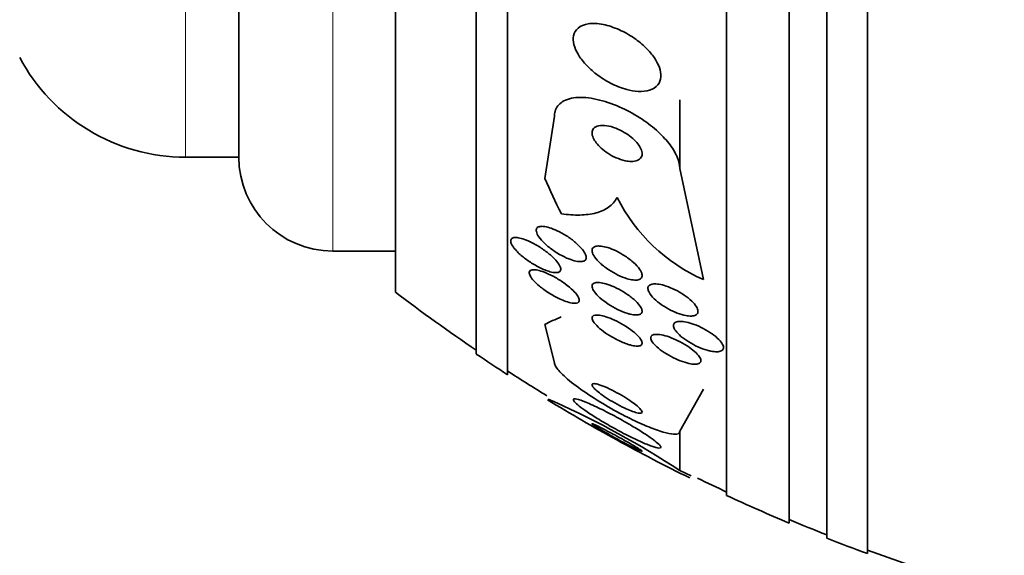
# Model space of a CAD drawing. Units: millimetres. Extents: x 0 to 1445, y 0 to 2756.
# Drawn here: x 160 to 175, y 2145 to 2153 of the extents above; entities that cross this region are included whole.
import ezdxf
from ezdxf import colors
from ezdxf.entities.mleader import LeaderData, LeaderLine
from ezdxf.math import Vec2, Vec3

# ---------------------------------------------------------------- set-up
doc = ezdxf.new("R2010")
doc.units = ezdxf.units.MM
doc.layers.add('DV7_Défaut', color=7, linetype='Continuous')
doc.layers.add('Défaut', color=7, linetype='Continuous')

# ---------------------------------------------------------------- blocks, each defined once
blk = doc.blocks.new('_DOT')
at = {"color": 0}
blk.add_line((0, 0), (-1, 0), dxfattribs=at)
at = {"color": 0, "const_width": 0.333}
blk.add_lwpolyline([(-0.1665, 0, 1), (0.1665, 0, 1)], format="xyb", close=True, dxfattribs=at)
blk = doc.blocks.new('SE6')
at = {"layer": 'DV7_Défaut', "color": 7, "linetype": 'Continuous', "lineweight": 35}
for p, q in [((173.116, 2144.709), (173.116, 2198.376)), ((172.466, 2144.954), (172.466, 2198.131)), ((171.866, 2145.196), (171.866, 2197.888)), ((170.866, 2145.637), (170.866, 2197.448)), ((167.366, 2147.566), (167.366, 2195.518)), ((166.866, 2147.897), (166.866, 2195.188)), ((165.574, 2148.887), (165.574, 2194.197)), ((163.074, 2151.042), (163.074, 2192.042)), ((170.116, 2150.861), (170.116, 2151.957)), ((168.116, 2151.696), (167.961, 2150.701)), ((162.224, 2151.042), (163.074, 2151.042)), ((170.497, 2149.085), (170.116, 2150.861)), ((164.574, 2149.542), (165.574, 2149.542)), ((168.116, 2147.755), (167.961, 2148.369)), ((170.497, 2147.334), (170.116, 2146.662)), ((168.116, 2147.131), (168.015, 2147.177)), ((170.116, 2146.038), (170.116, 2146.662)), ((170.297, 2145.952), (170.116, 2146.038)), ((170.497, 2145.859), (170.497, 2145.866))]:
    blk.add_line(p, q, dxfattribs=at)
at = {"layer": 'DV7_Défaut', "color": 7, "linetype": 'Continuous', "lineweight": 18}
for p, q in [((164.574, 2149.542), (164.574, 2193.542)), ((162.224, 2151.042), (162.224, 2192.042))]:
    blk.add_line(p, q, dxfattribs=at)
at = {"layer": 'DV7_Défaut', "color": 7, "linetype": 'Continuous', "lineweight": 35}
for centre, radius, start, end in [((162.224, 2154.042), 3, 207.9529, 270), ((164.574, 2151.042), 1.5, 180, 270), ((171.646, 2151.677), 2.835, 206.8219, 246.102), ((182.866, 2171.542), 28.5, 232.6468, 235.8471), ((182.866, 2171.542), 28.55, 235.9151, 237.1182), ((182.866, 2171.542), 28.5, 237.0532, 238.5445), ((182.866, 2171.542), 28.55, 238.637, 241.1967), ((162.06, 2133.688), 14.745, 56.882, 65.7488), ((182.866, 2171.542), 28.55, 241.1967, 243.8371), ((182.866, 2171.542), 28.5, 244.0615, 245.0989), ((182.866, 2171.542), 28.55, 245.1455, 247.3383), ((182.866, 2171.542), 28.5, 247.2963, 248.5978), ((182.866, 2171.542), 28.55, 248.6371, 250.0313), ((182.866, 2171.542), 28.5, 249.9948, 261.2052)]:
    blk.add_arc(centre, radius, start, end, dxfattribs=at)
for centre, ratio, start_param, end_param in [((182.866, 2153.397), 0.654501, 0.269604, 0.327863), ((182.866, 2147.785), 0.141844, -0.32732, -0.269604)]:
    blk.add_ellipse(centre, major_axis=(-15.463, 0), ratio=ratio, start_param=start_param, end_param=end_param, dxfattribs=at)
for points, knots in [([(169.45, 2152.093), (169.518, 2152.089), (169.582, 2152.095), (169.636, 2152.112), (169.69, 2152.129), (169.736, 2152.158), (169.767, 2152.197), (169.795, 2152.232), (169.812, 2152.276), (169.815, 2152.326), (169.818, 2152.371), (169.81, 2152.421), (169.792, 2152.472), (169.774, 2152.523), (169.747, 2152.576), (169.712, 2152.628), (169.675, 2152.682), (169.629, 2152.737), (169.577, 2152.787), (169.521, 2152.843), (169.456, 2152.896), (169.389, 2152.942), (169.314, 2152.994), (169.233, 2153.039), (169.153, 2153.075), (169.066, 2153.115), (168.977, 2153.144), (168.894, 2153.161), (168.808, 2153.177), (168.726, 2153.182), (168.656, 2153.171), (168.591, 2153.161), (168.533, 2153.138), (168.492, 2153.102), (168.456, 2153.072), (168.431, 2153.03), (168.421, 2152.982), (168.412, 2152.939), (168.414, 2152.89), (168.427, 2152.839), (168.44, 2152.789), (168.462, 2152.737), (168.493, 2152.685), (168.524, 2152.632), (168.565, 2152.577), (168.612, 2152.526), (168.663, 2152.47), (168.722, 2152.416), (168.785, 2152.367), (168.856, 2152.313), (168.933, 2152.264), (169.011, 2152.224), (169.096, 2152.18), (169.184, 2152.145), (169.269, 2152.123), (169.331, 2152.106), (169.393, 2152.096), (169.45, 2152.093)], [0, 0, 0, 0, 0.055035, 0.055035, 0.055035, 0.110456, 0.110456, 0.110456, 0.160311, 0.160311, 0.160311, 0.205372, 0.205372, 0.205372, 0.249647, 0.249647, 0.249647, 0.296588, 0.296588, 0.296588, 0.348678, 0.348678, 0.348678, 0.407127, 0.407127, 0.407127, 0.470925, 0.470925, 0.470925, 0.535964, 0.535964, 0.535964, 0.596279, 0.596279, 0.596279, 0.648398, 0.648398, 0.648398, 0.694117, 0.694117, 0.694117, 0.737847, 0.737847, 0.737847, 0.783555, 0.783555, 0.783555, 0.834113, 0.834113, 0.834113, 0.891112, 0.891112, 0.891112, 0.954001, 0.954001, 0.954001, 1, 1, 1, 1]), ([(208.974, 2140.542), (208.974, 2140.127), (208.962, 2139.53), (208.853, 2138.654), (208.511, 2137.585), (207.746, 2136.373), (206.595, 2135.19), (205.398, 2134.497), (204.294, 2134.117), (203.116, 2133.925), (201.577, 2133.858), (199.681, 2133.801), (197.563, 2133.786), (195.473, 2133.822), (193.406, 2133.91), (190.417, 2134.112), (186.528, 2134.532), (181.251, 2135.395), (175.601, 2136.713), (169.647, 2138.606), (164.82, 2140.53), (160.912, 2142.368), (157.747, 2143.744), (154.467, 2145.054), (151.211, 2146.248), (147.54, 2147.476), (143.484, 2148.685), (139.164, 2149.808), (135.019, 2150.698), (130.983, 2151.51), (126.963, 2151.922), (123.148, 2151.884), (119.743, 2151.561), (116.984, 2151.081), (114.708, 2150.534), (112.753, 2149.955), (110.791, 2149.258), (108.81, 2148.432), (106.683, 2147.4), (104.285, 2146.039), (101.542, 2144.184), (98.533, 2141.708), (95.699, 2138.806), (93.133, 2135.547), (91.163, 2132.432), (89.564, 2129.294), (88.233, 2126.105), (87.57, 2124.018), (87.164, 2122.713)], [0, 0, 0, 0, 0.007983, 0.013657, 0.018262, 0.031675, 0.043415, 0.05284, 0.060593, 0.067965, 0.077972, 0.093092, 0.10804, 0.122715, 0.137243, 0.151743, 0.185999, 0.219819, 0.264643, 0.308413, 0.351669, 0.374298, 0.399624, 0.424565, 0.44889, 0.472885, 0.506319, 0.538268, 0.567145, 0.595876, 0.625173, 0.652313, 0.676339, 0.697354, 0.711409, 0.72576, 0.740413, 0.755375, 0.771079, 0.790313, 0.813581, 0.840933, 0.87249, 0.899059, 0.928449, 0.950062, 0.973746, 1, 1, 1, 1]), ([(170.116, 2150.861), (170.116, 2150.913), (170.104, 2150.97), (170.081, 2151.03), (170.055, 2151.097), (170.014, 2151.167), (169.963, 2151.236), (169.91, 2151.307), (169.845, 2151.378), (169.774, 2151.444), (169.696, 2151.517), (169.607, 2151.585), (169.516, 2151.646), (169.413, 2151.715), (169.304, 2151.776), (169.196, 2151.826), (169.075, 2151.882), (168.953, 2151.926), (168.837, 2151.954), (168.715, 2151.985), (168.597, 2151.999), (168.494, 2151.995), (168.394, 2151.99), (168.306, 2151.968), (168.241, 2151.926), (168.183, 2151.89), (168.142, 2151.837), (168.125, 2151.771), (168.119, 2151.748), (168.116, 2151.722), (168.116, 2151.696)], [0, 0, 0, 0, 0.07902, 0.07902, 0.07902, 0.166922, 0.166922, 0.166922, 0.256859, 0.256859, 0.256859, 0.354858, 0.354858, 0.354858, 0.464908, 0.464908, 0.464908, 0.58773, 0.58773, 0.58773, 0.718479, 0.718479, 0.718479, 0.846144, 0.846144, 0.846144, 0.959336, 0.959336, 0.959336, 1, 1, 1, 1]), ([(169.34, 2150.973), (169.378, 2150.972), (169.412, 2150.977), (169.439, 2150.988), (169.467, 2150.999), (169.489, 2151.016), (169.502, 2151.039), (169.513, 2151.06), (169.518, 2151.085), (169.515, 2151.113), (169.512, 2151.138), (169.502, 2151.166), (169.487, 2151.194), (169.473, 2151.221), (169.453, 2151.249), (169.429, 2151.277), (169.404, 2151.305), (169.375, 2151.334), (169.343, 2151.36), (169.308, 2151.388), (169.27, 2151.415), (169.23, 2151.438), (169.186, 2151.465), (169.14, 2151.487), (169.094, 2151.504), (169.045, 2151.524), (168.995, 2151.537), (168.95, 2151.544), (168.903, 2151.551), (168.859, 2151.551), (168.822, 2151.543), (168.788, 2151.536), (168.76, 2151.522), (168.741, 2151.5), (168.725, 2151.482), (168.716, 2151.458), (168.716, 2151.43), (168.715, 2151.406), (168.722, 2151.379), (168.734, 2151.351), (168.746, 2151.324), (168.763, 2151.296), (168.784, 2151.268), (168.806, 2151.24), (168.833, 2151.211), (168.862, 2151.185), (168.895, 2151.156), (168.931, 2151.128), (168.968, 2151.104), (169.011, 2151.076), (169.055, 2151.052), (169.099, 2151.033), (169.148, 2151.011), (169.198, 2150.995), (169.244, 2150.985), (169.278, 2150.977), (169.31, 2150.973), (169.34, 2150.973)], [0, 0, 0, 0, 0.056503, 0.056503, 0.056503, 0.113423, 0.113423, 0.113423, 0.164199, 0.164199, 0.164199, 0.209405, 0.209405, 0.209405, 0.253248, 0.253248, 0.253248, 0.299439, 0.299439, 0.299439, 0.350674, 0.350674, 0.350674, 0.408421, 0.408421, 0.408421, 0.472, 0.472, 0.472, 0.537558, 0.537558, 0.537558, 0.598969, 0.598969, 0.598969, 0.652111, 0.652111, 0.652111, 0.698256, 0.698256, 0.698256, 0.741798, 0.741798, 0.741798, 0.786877, 0.786877, 0.786877, 0.836535, 0.836535, 0.836535, 0.892621, 0.892621, 0.892621, 0.955016, 0.955016, 0.955016, 1, 1, 1, 1]), ([(168.226, 2150.138), (168.331, 2150.122), (168.429, 2150.115), (168.614, 2150.119), (168.701, 2150.129), (168.857, 2150.171), (168.924, 2150.202), (169.038, 2150.284), (169.084, 2150.336), (169.116, 2150.397)], [0, 0, 0, 0, 0.25, 0.25, 0.5, 0.5, 0.75, 0.75, 1, 1, 1, 1]), ([(168.275, 2149.447), (168.217, 2149.475), (168.157, 2149.51), (168.101, 2149.549), (168.052, 2149.583), (168.003, 2149.621), (167.962, 2149.66), (167.923, 2149.696), (167.889, 2149.734), (167.865, 2149.769), (167.845, 2149.799), (167.831, 2149.828), (167.826, 2149.852), (167.821, 2149.872), (167.823, 2149.89), (167.831, 2149.904), (167.839, 2149.917), (167.852, 2149.926), (167.87, 2149.931), (167.888, 2149.936), (167.911, 2149.938), (167.937, 2149.936), (167.966, 2149.933), (167.999, 2149.926), (168.034, 2149.915), (168.074, 2149.903), (168.117, 2149.886), (168.16, 2149.866), (168.209, 2149.843), (168.259, 2149.815), (168.308, 2149.784), (168.359, 2149.751), (168.409, 2149.714), (168.453, 2149.676), (168.495, 2149.64), (168.533, 2149.602), (168.562, 2149.565), (168.584, 2149.538), (168.6, 2149.512), (168.611, 2149.488), (168.621, 2149.465), (168.625, 2149.443), (168.622, 2149.425), (168.62, 2149.409), (168.611, 2149.396), (168.597, 2149.387), (168.584, 2149.379), (168.565, 2149.374), (168.543, 2149.372), (168.519, 2149.371), (168.49, 2149.374), (168.459, 2149.38), (168.424, 2149.388), (168.385, 2149.4), (168.345, 2149.416), (168.322, 2149.425), (168.299, 2149.435), (168.275, 2149.447)], [0, 0, 0, 0, 0.07563, 0.07563, 0.07563, 0.142937, 0.142937, 0.142937, 0.205948, 0.205948, 0.205948, 0.259472, 0.259472, 0.259472, 0.304877, 0.304877, 0.304877, 0.347278, 0.347278, 0.347278, 0.391302, 0.391302, 0.391302, 0.440288, 0.440288, 0.440288, 0.49638, 0.49638, 0.49638, 0.559699, 0.559699, 0.559699, 0.62689, 0.62689, 0.62689, 0.69123, 0.69123, 0.69123, 0.73791, 0.73791, 0.73791, 0.784831, 0.784831, 0.784831, 0.827996, 0.827996, 0.827996, 0.870936, 0.870936, 0.870936, 0.917335, 0.917335, 0.917335, 0.96985, 0.96985, 0.96985, 1, 1, 1, 1]), ([(167.96, 2149.24), (167.906, 2149.262), (167.846, 2149.292), (167.789, 2149.326), (167.737, 2149.357), (167.685, 2149.392), (167.637, 2149.429), (167.59, 2149.465), (167.546, 2149.505), (167.51, 2149.543), (167.484, 2149.571), (167.462, 2149.598), (167.446, 2149.624), (167.43, 2149.649), (167.419, 2149.673), (167.417, 2149.693), (167.414, 2149.71), (167.418, 2149.725), (167.427, 2149.736), (167.435, 2149.746), (167.449, 2149.753), (167.467, 2149.756), (167.487, 2149.759), (167.511, 2149.758), (167.537, 2149.754), (167.568, 2149.749), (167.602, 2149.739), (167.639, 2149.726), (167.681, 2149.711), (167.726, 2149.69), (167.771, 2149.667), (167.822, 2149.641), (167.874, 2149.61), (167.923, 2149.576), (167.974, 2149.542), (168.024, 2149.503), (168.067, 2149.464), (168.1, 2149.435), (168.13, 2149.404), (168.154, 2149.375), (168.178, 2149.346), (168.197, 2149.317), (168.207, 2149.292), (168.215, 2149.271), (168.218, 2149.251), (168.214, 2149.237), (168.21, 2149.223), (168.201, 2149.212), (168.187, 2149.206), (168.172, 2149.199), (168.153, 2149.196), (168.13, 2149.197), (168.105, 2149.198), (168.075, 2149.203), (168.043, 2149.212), (168.017, 2149.219), (167.989, 2149.229), (167.96, 2149.24)], [0, 0, 0, 0, 0.075184, 0.075184, 0.075184, 0.142454, 0.142454, 0.142454, 0.209202, 0.209202, 0.209202, 0.257016, 0.257016, 0.257016, 0.305159, 0.305159, 0.305159, 0.348332, 0.348332, 0.348332, 0.390215, 0.390215, 0.390215, 0.435069, 0.435069, 0.435069, 0.486001, 0.486001, 0.486001, 0.544783, 0.544783, 0.544783, 0.610618, 0.610618, 0.610618, 0.678654, 0.678654, 0.678654, 0.730559, 0.730559, 0.730559, 0.782907, 0.782907, 0.782907, 0.828537, 0.828537, 0.828537, 0.870587, 0.870587, 0.870587, 0.913723, 0.913723, 0.913723, 0.961454, 0.961454, 0.961454, 1, 1, 1, 1]), ([(169.277, 2149.1), (169.23, 2149.114), (169.18, 2149.134), (169.13, 2149.158), (169.081, 2149.181), (169.031, 2149.21), (168.984, 2149.241), (168.935, 2149.273), (168.889, 2149.309), (168.849, 2149.345), (168.812, 2149.38), (168.779, 2149.416), (168.756, 2149.449), (168.736, 2149.479), (168.722, 2149.507), (168.718, 2149.531), (168.714, 2149.553), (168.716, 2149.571), (168.725, 2149.585), (168.733, 2149.599), (168.748, 2149.609), (168.766, 2149.615), (168.785, 2149.621), (168.81, 2149.624), (168.837, 2149.622), (168.867, 2149.621), (168.901, 2149.614), (168.937, 2149.605), (168.977, 2149.594), (169.02, 2149.578), (169.064, 2149.559), (169.112, 2149.538), (169.162, 2149.512), (169.209, 2149.483), (169.259, 2149.452), (169.307, 2149.418), (169.35, 2149.382), (169.391, 2149.348), (169.428, 2149.312), (169.456, 2149.277), (169.481, 2149.246), (169.499, 2149.215), (169.509, 2149.189), (169.517, 2149.165), (169.518, 2149.144), (169.512, 2149.127), (169.507, 2149.112), (169.495, 2149.099), (169.479, 2149.091), (169.463, 2149.083), (169.441, 2149.078), (169.416, 2149.078), (169.389, 2149.077), (169.357, 2149.081), (169.324, 2149.088), (169.308, 2149.091), (169.293, 2149.095), (169.277, 2149.1)], [0, 0, 0, 0, 0.06335, 0.06335, 0.06335, 0.126561, 0.126561, 0.126561, 0.191968, 0.191968, 0.191968, 0.253724, 0.253724, 0.253724, 0.307509, 0.307509, 0.307509, 0.354191, 0.354191, 0.354191, 0.397978, 0.397978, 0.397978, 0.443011, 0.443011, 0.443011, 0.492376, 0.492376, 0.492376, 0.547988, 0.547988, 0.547988, 0.609887, 0.609887, 0.609887, 0.675151, 0.675151, 0.675151, 0.738131, 0.738131, 0.738131, 0.793847, 0.793847, 0.793847, 0.841993, 0.841993, 0.841993, 0.886201, 0.886201, 0.886201, 0.930637, 0.930637, 0.930637, 0.978555, 0.978555, 0.978555, 1, 1, 1, 1]), ([(168.198, 2148.778), (168.141, 2148.804), (168.081, 2148.838), (168.023, 2148.874), (167.972, 2148.907), (167.922, 2148.943), (167.877, 2148.98), (167.843, 2149.009), (167.811, 2149.039), (167.785, 2149.067), (167.76, 2149.096), (167.739, 2149.124), (167.727, 2149.148), (167.716, 2149.169), (167.711, 2149.188), (167.714, 2149.203), (167.715, 2149.216), (167.723, 2149.227), (167.735, 2149.234), (167.748, 2149.24), (167.766, 2149.244), (167.787, 2149.243), (167.811, 2149.243), (167.84, 2149.238), (167.871, 2149.23), (167.906, 2149.221), (167.946, 2149.207), (167.987, 2149.19), (168.034, 2149.17), (168.083, 2149.145), (168.132, 2149.118), (168.184, 2149.088), (168.237, 2149.054), (168.285, 2149.019), (168.332, 2148.985), (168.377, 2148.948), (168.413, 2148.912), (168.44, 2148.886), (168.463, 2148.86), (168.48, 2148.836), (168.496, 2148.812), (168.508, 2148.789), (168.511, 2148.77), (168.515, 2148.753), (168.513, 2148.739), (168.505, 2148.729), (168.497, 2148.719), (168.483, 2148.712), (168.466, 2148.709), (168.447, 2148.706), (168.423, 2148.707), (168.397, 2148.711), (168.366, 2148.716), (168.332, 2148.725), (168.295, 2148.738), (168.264, 2148.749), (168.231, 2148.762), (168.198, 2148.778)], [0, 0, 0, 0, 0.075471, 0.075471, 0.075471, 0.142985, 0.142985, 0.142985, 0.195036, 0.195036, 0.195036, 0.247524, 0.247524, 0.247524, 0.293346, 0.293346, 0.293346, 0.335671, 0.335671, 0.335671, 0.379192, 0.379192, 0.379192, 0.427414, 0.427414, 0.427414, 0.482678, 0.482678, 0.482678, 0.545434, 0.545434, 0.545434, 0.61275, 0.61275, 0.61275, 0.678028, 0.678028, 0.678028, 0.725368, 0.725368, 0.725368, 0.772984, 0.772984, 0.772984, 0.816338, 0.816338, 0.816338, 0.858946, 0.858946, 0.858946, 0.904664, 0.904664, 0.904664, 0.956314, 0.956314, 0.956314, 1, 1, 1, 1]), ([(169.272, 2148.549), (169.225, 2148.564), (169.174, 2148.585), (169.124, 2148.609), (169.074, 2148.634), (169.023, 2148.663), (168.975, 2148.694), (168.927, 2148.726), (168.881, 2148.761), (168.842, 2148.795), (168.806, 2148.827), (168.775, 2148.86), (168.754, 2148.891), (168.735, 2148.917), (168.722, 2148.942), (168.718, 2148.963), (168.714, 2148.982), (168.716, 2148.998), (168.724, 2149.01), (168.733, 2149.022), (168.746, 2149.03), (168.765, 2149.035), (168.784, 2149.04), (168.808, 2149.041), (168.836, 2149.038), (168.866, 2149.035), (168.901, 2149.028), (168.938, 2149.017), (168.979, 2149.005), (169.024, 2148.988), (169.069, 2148.968), (169.118, 2148.946), (169.169, 2148.919), (169.217, 2148.889), (169.267, 2148.859), (169.315, 2148.826), (169.357, 2148.791), (169.397, 2148.759), (169.433, 2148.725), (169.46, 2148.693), (169.483, 2148.665), (169.5, 2148.638), (169.509, 2148.614), (169.517, 2148.593), (169.518, 2148.575), (169.512, 2148.561), (169.507, 2148.547), (169.496, 2148.536), (169.48, 2148.53), (169.464, 2148.523), (169.443, 2148.52), (169.417, 2148.52), (169.39, 2148.521), (169.358, 2148.526), (169.323, 2148.534), (169.307, 2148.538), (169.29, 2148.543), (169.272, 2148.549)], [0, 0, 0, 0, 0.064302, 0.064302, 0.064302, 0.128548, 0.128548, 0.128548, 0.193395, 0.193395, 0.193395, 0.252949, 0.252949, 0.252949, 0.304321, 0.304321, 0.304321, 0.349743, 0.349743, 0.349743, 0.393608, 0.393608, 0.393608, 0.43973, 0.43973, 0.43973, 0.490853, 0.490853, 0.490853, 0.548424, 0.548424, 0.548424, 0.611695, 0.611695, 0.611695, 0.676814, 0.676814, 0.676814, 0.73791, 0.73791, 0.73791, 0.791172, 0.791172, 0.791172, 0.837764, 0.837764, 0.837764, 0.881734, 0.881734, 0.881734, 0.92699, 0.92699, 0.92699, 0.97647, 0.97647, 0.97647, 1, 1, 1, 1]), ([(170.214, 2148.512), (170.172, 2148.52), (170.125, 2148.533), (170.078, 2148.551), (170.03, 2148.569), (169.981, 2148.592), (169.934, 2148.617), (169.885, 2148.644), (169.837, 2148.675), (169.794, 2148.707), (169.752, 2148.738), (169.713, 2148.772), (169.683, 2148.805), (169.655, 2148.835), (169.634, 2148.866), (169.621, 2148.893), (169.61, 2148.916), (169.606, 2148.939), (169.609, 2148.957), (169.612, 2148.974), (169.622, 2148.987), (169.636, 2148.997), (169.651, 2149.007), (169.671, 2149.013), (169.695, 2149.016), (169.721, 2149.018), (169.751, 2149.017), (169.784, 2149.012), (169.821, 2149.006), (169.861, 2148.996), (169.902, 2148.982), (169.947, 2148.966), (169.995, 2148.946), (170.041, 2148.923), (170.091, 2148.899), (170.14, 2148.87), (170.186, 2148.839), (170.231, 2148.809), (170.273, 2148.775), (170.307, 2148.742), (170.339, 2148.711), (170.366, 2148.68), (170.383, 2148.651), (170.399, 2148.625), (170.407, 2148.6), (170.408, 2148.58), (170.409, 2148.561), (170.403, 2148.545), (170.391, 2148.533), (170.38, 2148.521), (170.362, 2148.513), (170.34, 2148.508), (170.318, 2148.503), (170.29, 2148.502), (170.259, 2148.505), (170.245, 2148.507), (170.23, 2148.509), (170.214, 2148.512)], [0, 0, 0, 0, 0.060661, 0.060661, 0.060661, 0.121144, 0.121144, 0.121144, 0.18458, 0.18458, 0.18458, 0.246719, 0.246719, 0.246719, 0.303089, 0.303089, 0.303089, 0.352728, 0.352728, 0.352728, 0.398372, 0.398372, 0.398372, 0.44378, 0.44378, 0.44378, 0.492067, 0.492067, 0.492067, 0.54534, 0.54534, 0.54534, 0.604256, 0.604256, 0.604256, 0.667199, 0.667199, 0.667199, 0.73004, 0.73004, 0.73004, 0.78803, 0.78803, 0.78803, 0.839249, 0.839249, 0.839249, 0.885669, 0.885669, 0.885669, 0.93088, 0.93088, 0.93088, 0.978117, 0.978117, 0.978117, 1, 1, 1, 1]), ([(169.293, 2148.05), (169.239, 2148.068), (169.178, 2148.093), (169.119, 2148.122), (169.068, 2148.148), (169.017, 2148.177), (168.968, 2148.208), (168.921, 2148.239), (168.875, 2148.272), (168.837, 2148.305), (168.803, 2148.335), (168.773, 2148.365), (168.752, 2148.393), (168.734, 2148.416), (168.722, 2148.438), (168.718, 2148.456), (168.714, 2148.473), (168.716, 2148.487), (168.724, 2148.497), (168.731, 2148.507), (168.745, 2148.514), (168.763, 2148.517), (168.782, 2148.521), (168.806, 2148.52), (168.834, 2148.517), (168.865, 2148.512), (168.9, 2148.504), (168.938, 2148.492), (168.98, 2148.478), (169.026, 2148.46), (169.073, 2148.439), (169.123, 2148.416), (169.174, 2148.388), (169.224, 2148.358), (169.273, 2148.329), (169.322, 2148.296), (169.364, 2148.263), (169.402, 2148.232), (169.436, 2148.201), (169.462, 2148.172), (169.484, 2148.147), (169.501, 2148.122), (169.509, 2148.102), (169.516, 2148.083), (169.518, 2148.067), (169.513, 2148.055), (169.508, 2148.043), (169.497, 2148.034), (169.482, 2148.029), (169.466, 2148.024), (169.445, 2148.022), (169.419, 2148.024), (169.392, 2148.025), (169.359, 2148.032), (169.324, 2148.041), (169.314, 2148.044), (169.303, 2148.047), (169.293, 2148.05)], [0, 0, 0, 0, 0.076696, 0.076696, 0.076696, 0.141378, 0.141378, 0.141378, 0.20536, 0.20536, 0.20536, 0.262644, 0.262644, 0.262644, 0.311837, 0.311837, 0.311837, 0.356253, 0.356253, 0.356253, 0.400323, 0.400323, 0.400323, 0.447577, 0.447577, 0.447577, 0.500456, 0.500456, 0.500456, 0.559909, 0.559909, 0.559909, 0.624341, 0.624341, 0.624341, 0.689013, 0.689013, 0.689013, 0.748078, 0.748078, 0.748078, 0.799047, 0.799047, 0.799047, 0.844334, 0.844334, 0.844334, 0.88821, 0.88821, 0.88821, 0.934344, 0.934344, 0.934344, 0.985403, 0.985403, 0.985403, 1, 1, 1, 1]), ([(170.554, 2147.958), (170.507, 2147.971), (170.457, 2147.99), (170.408, 2148.012), (170.358, 2148.034), (170.309, 2148.06), (170.262, 2148.089), (170.216, 2148.117), (170.173, 2148.148), (170.136, 2148.179), (170.102, 2148.209), (170.072, 2148.239), (170.052, 2148.267), (170.033, 2148.292), (170.021, 2148.316), (170.017, 2148.336), (170.014, 2148.355), (170.016, 2148.371), (170.026, 2148.384), (170.034, 2148.396), (170.049, 2148.405), (170.069, 2148.411), (170.089, 2148.416), (170.115, 2148.418), (170.144, 2148.416), (170.176, 2148.415), (170.212, 2148.408), (170.25, 2148.399), (170.292, 2148.388), (170.338, 2148.373), (170.383, 2148.355), (170.432, 2148.335), (170.481, 2148.311), (170.529, 2148.284), (170.576, 2148.257), (170.623, 2148.227), (170.663, 2148.196), (170.701, 2148.167), (170.735, 2148.136), (170.761, 2148.107), (170.784, 2148.08), (170.801, 2148.055), (170.809, 2148.032), (170.817, 2148.011), (170.818, 2147.993), (170.812, 2147.978), (170.807, 2147.964), (170.795, 2147.952), (170.778, 2147.945), (170.761, 2147.937), (170.738, 2147.933), (170.711, 2147.933), (170.683, 2147.932), (170.649, 2147.936), (170.614, 2147.943), (170.594, 2147.947), (170.574, 2147.952), (170.554, 2147.958)], [0, 0, 0, 0, 0.062303, 0.062303, 0.062303, 0.12459, 0.12459, 0.12459, 0.186821, 0.186821, 0.186821, 0.244636, 0.244636, 0.244636, 0.296122, 0.296122, 0.296122, 0.343022, 0.343022, 0.343022, 0.388753, 0.388753, 0.388753, 0.436462, 0.436462, 0.436462, 0.488413, 0.488413, 0.488413, 0.545622, 0.545622, 0.545622, 0.607167, 0.607167, 0.607167, 0.669766, 0.669766, 0.669766, 0.72895, 0.72895, 0.72895, 0.782028, 0.782028, 0.782028, 0.829911, 0.829911, 0.829911, 0.875706, 0.875706, 0.875706, 0.92262, 0.92262, 0.92262, 0.973128, 0.973128, 0.973128, 1, 1, 1, 1]), ([(170.263, 2147.746), (170.221, 2147.755), (170.173, 2147.77), (170.125, 2147.789), (170.077, 2147.807), (170.026, 2147.83), (169.978, 2147.856), (169.929, 2147.882), (169.88, 2147.912), (169.836, 2147.943), (169.795, 2147.972), (169.757, 2148.003), (169.728, 2148.033), (169.701, 2148.059), (169.68, 2148.085), (169.668, 2148.109), (169.657, 2148.129), (169.652, 2148.148), (169.654, 2148.163), (169.656, 2148.177), (169.665, 2148.189), (169.678, 2148.197), (169.692, 2148.205), (169.711, 2148.209), (169.735, 2148.21), (169.76, 2148.212), (169.791, 2148.209), (169.824, 2148.202), (169.861, 2148.195), (169.902, 2148.184), (169.945, 2148.169), (169.991, 2148.153), (170.04, 2148.132), (170.088, 2148.109), (170.138, 2148.084), (170.188, 2148.056), (170.234, 2148.026), (170.278, 2147.998), (170.32, 2147.966), (170.354, 2147.936), (170.385, 2147.909), (170.411, 2147.881), (170.428, 2147.856), (170.443, 2147.833), (170.452, 2147.813), (170.454, 2147.795), (170.455, 2147.779), (170.45, 2147.766), (170.44, 2147.756), (170.429, 2147.746), (170.413, 2147.739), (170.392, 2147.736), (170.37, 2147.733), (170.342, 2147.733), (170.311, 2147.737), (170.296, 2147.739), (170.28, 2147.742), (170.263, 2147.746)], [0, 0, 0, 0, 0.062076, 0.062076, 0.062076, 0.12405, 0.12405, 0.12405, 0.187516, 0.187516, 0.187516, 0.247727, 0.247727, 0.247727, 0.301318, 0.301318, 0.301318, 0.348996, 0.348996, 0.348996, 0.394188, 0.394188, 0.394188, 0.440466, 0.440466, 0.440466, 0.490559, 0.490559, 0.490559, 0.546072, 0.546072, 0.546072, 0.606863, 0.606863, 0.606863, 0.670284, 0.670284, 0.670284, 0.731636, 0.731636, 0.731636, 0.786945, 0.786945, 0.786945, 0.835936, 0.835936, 0.835936, 0.881516, 0.881516, 0.881516, 0.927244, 0.927244, 0.927244, 0.976017, 0.976017, 0.976017, 1, 1, 1, 1]), ([(170.116, 2146.662), (170.116, 2146.645), (170.107, 2146.632), (170.091, 2146.624), (170.069, 2146.614), (170.032, 2146.613), (169.983, 2146.619), (169.934, 2146.626), (169.873, 2146.642), (169.804, 2146.664), (169.729, 2146.688), (169.644, 2146.72), (169.555, 2146.758), (169.456, 2146.801), (169.349, 2146.851), (169.243, 2146.906), (169.124, 2146.967), (169.003, 2147.035), (168.887, 2147.104), (168.764, 2147.178), (168.643, 2147.257), (168.538, 2147.332), (168.433, 2147.407), (168.339, 2147.482), (168.268, 2147.548), (168.204, 2147.607), (168.156, 2147.661), (168.133, 2147.703), (168.122, 2147.723), (168.116, 2147.741), (168.116, 2147.755)], [0, 0, 0, 0, 0.0667, 0.0667, 0.0667, 0.154829, 0.154829, 0.154829, 0.244087, 0.244087, 0.244087, 0.340689, 0.340689, 0.340689, 0.448943, 0.448943, 0.448943, 0.570146, 0.570146, 0.570146, 0.700341, 0.700341, 0.700341, 0.829202, 0.829202, 0.829202, 0.944781, 0.944781, 0.944781, 1, 1, 1, 1]), ([(169.338, 2146.988), (169.373, 2146.975), (169.404, 2146.964), (169.431, 2146.958), (169.458, 2146.951), (169.48, 2146.948), (169.494, 2146.95), (169.507, 2146.952), (169.515, 2146.957), (169.516, 2146.966), (169.516, 2146.975), (169.511, 2146.987), (169.501, 2147.001), (169.49, 2147.015), (169.474, 2147.032), (169.454, 2147.051), (169.431, 2147.071), (169.403, 2147.093), (169.373, 2147.116), (169.338, 2147.141), (169.299, 2147.168), (169.257, 2147.194), (169.212, 2147.223), (169.163, 2147.252), (169.114, 2147.278), (169.063, 2147.306), (169.01, 2147.333), (168.962, 2147.355), (168.915, 2147.376), (168.87, 2147.394), (168.832, 2147.406), (168.799, 2147.416), (168.77, 2147.423), (168.75, 2147.423), (168.733, 2147.424), (168.722, 2147.42), (168.718, 2147.413), (168.714, 2147.406), (168.716, 2147.396), (168.723, 2147.383), (168.731, 2147.37), (168.744, 2147.354), (168.762, 2147.337), (168.781, 2147.318), (168.806, 2147.297), (168.834, 2147.275), (168.865, 2147.25), (168.902, 2147.225), (168.94, 2147.199), (168.983, 2147.171), (169.03, 2147.142), (169.078, 2147.115), (169.128, 2147.086), (169.181, 2147.059), (169.231, 2147.035), (169.268, 2147.017), (169.305, 2147.001), (169.338, 2146.988)], [0, 0, 0, 0, 0.049898, 0.049898, 0.049898, 0.100099, 0.100099, 0.100099, 0.146319, 0.146319, 0.146319, 0.190133, 0.190133, 0.190133, 0.235373, 0.235373, 0.235373, 0.285015, 0.285015, 0.285015, 0.340927, 0.340927, 0.340927, 0.403148, 0.403148, 0.403148, 0.468742, 0.468742, 0.468742, 0.531913, 0.531913, 0.531913, 0.587461, 0.587461, 0.587461, 0.635163, 0.635163, 0.635163, 0.678977, 0.678977, 0.678977, 0.723291, 0.723291, 0.723291, 0.771451, 0.771451, 0.771451, 0.825678, 0.825678, 0.825678, 0.886516, 0.886516, 0.886516, 0.951686, 0.951686, 0.951686, 1, 1, 1, 1]), ([(169.498, 2146.494), (169.561, 2146.466), (169.62, 2146.442), (169.669, 2146.424), (169.717, 2146.407), (169.757, 2146.396), (169.782, 2146.394), (169.805, 2146.392), (169.817, 2146.396), (169.816, 2146.408), (169.815, 2146.418), (169.803, 2146.435), (169.782, 2146.455), (169.76, 2146.476), (169.729, 2146.502), (169.691, 2146.53), (169.65, 2146.56), (169.601, 2146.594), (169.547, 2146.629), (169.487, 2146.668), (169.419, 2146.71), (169.349, 2146.751), (169.271, 2146.798), (169.188, 2146.844), (169.107, 2146.889), (169.018, 2146.936), (168.929, 2146.983), (168.847, 2147.023), (168.764, 2147.063), (168.685, 2147.099), (168.619, 2147.126), (168.559, 2147.151), (168.507, 2147.168), (168.472, 2147.176), (168.442, 2147.183), (168.423, 2147.182), (168.417, 2147.174), (168.413, 2147.167), (168.419, 2147.153), (168.435, 2147.134), (168.451, 2147.116), (168.477, 2147.093), (168.51, 2147.066), (168.546, 2147.038), (168.59, 2147.006), (168.639, 2146.972), (168.694, 2146.935), (168.757, 2146.894), (168.823, 2146.854), (168.897, 2146.809), (168.977, 2146.762), (169.056, 2146.718), (169.143, 2146.669), (169.233, 2146.622), (169.317, 2146.58), (169.38, 2146.549), (169.441, 2146.519), (169.498, 2146.494)], [0, 0, 0, 0, 0.053355, 0.053355, 0.053355, 0.107071, 0.107071, 0.107071, 0.155717, 0.155717, 0.155717, 0.200335, 0.200335, 0.200335, 0.244871, 0.244871, 0.244871, 0.292602, 0.292602, 0.292602, 0.345818, 0.345818, 0.345818, 0.40541, 0.40541, 0.40541, 0.469838, 0.469838, 0.469838, 0.534459, 0.534459, 0.534459, 0.593385, 0.593385, 0.593385, 0.644067, 0.644067, 0.644067, 0.689083, 0.689083, 0.689083, 0.732913, 0.732913, 0.732913, 0.77933, 0.77933, 0.77933, 0.830999, 0.830999, 0.830999, 0.889203, 0.889203, 0.889203, 0.952876, 0.952876, 0.952876, 1, 1, 1, 1]), ([(169.389, 2146.397), (169.42, 2146.381), (169.448, 2146.368), (169.469, 2146.359), (169.49, 2146.35), (169.505, 2146.344), (169.512, 2146.343), (169.518, 2146.342), (169.517, 2146.345), (169.509, 2146.352), (169.502, 2146.358), (169.488, 2146.367), (169.47, 2146.379), (169.452, 2146.391), (169.429, 2146.405), (169.402, 2146.421), (169.374, 2146.438), (169.341, 2146.457), (169.307, 2146.477), (169.268, 2146.499), (169.227, 2146.522), (169.185, 2146.545), (169.138, 2146.571), (169.09, 2146.598), (169.044, 2146.622), (168.994, 2146.649), (168.945, 2146.675), (168.902, 2146.697), (168.858, 2146.719), (168.819, 2146.739), (168.788, 2146.754), (168.76, 2146.767), (168.738, 2146.776), (168.726, 2146.78), (168.716, 2146.783), (168.713, 2146.782), (168.718, 2146.778), (168.722, 2146.773), (168.733, 2146.765), (168.748, 2146.755), (168.764, 2146.744), (168.784, 2146.731), (168.808, 2146.716), (168.834, 2146.7), (168.864, 2146.682), (168.896, 2146.664), (168.932, 2146.643), (168.972, 2146.62), (169.012, 2146.597), (169.057, 2146.572), (169.104, 2146.546), (169.149, 2146.521), (169.199, 2146.494), (169.249, 2146.468), (169.294, 2146.445), (169.328, 2146.427), (169.36, 2146.411), (169.389, 2146.397)], [0, 0, 0, 0, 0.05311, 0.05311, 0.05311, 0.106592, 0.106592, 0.106592, 0.154884, 0.154884, 0.154884, 0.199132, 0.199132, 0.199132, 0.243433, 0.243433, 0.243433, 0.291139, 0.291139, 0.291139, 0.344575, 0.344575, 0.344575, 0.404594, 0.404594, 0.404594, 0.469481, 0.469481, 0.469481, 0.534308, 0.534308, 0.534308, 0.593046, 0.593046, 0.593046, 0.643351, 0.643351, 0.643351, 0.688061, 0.688061, 0.688061, 0.731732, 0.731732, 0.731732, 0.778126, 0.778126, 0.778126, 0.829905, 0.829905, 0.829905, 0.888356, 0.888356, 0.888356, 0.952385, 0.952385, 0.952385, 1, 1, 1, 1])]:
    blk.add_open_spline(points, degree=3, knots=knots, dxfattribs=at)

msp = doc.modelspace()

# ---------------------------------------------------------------- block references
at = {"layer": 'Défaut'}
msp.add_blockref('SE6', (0, 0), dxfattribs=at)

# ---------------------------------------------------------------- leaders
at = {"layer": 'Défaut', "color": 7, "linetype": 'Continuous', "lineweight": 18}
ml = msp.add_multileader_mtext('Standard', dxfattribs=at)
ml.set_content('{\\pxsm0.9;\\fSolid Edge ISO|b1||i0||c0|p34;\\W1.;16/09/2021\\P}', color=256)
ml.set_leader_properties()
ml.set_arrow_properties(name='DOT')
ml.build(insert=Vec2(0, 0))
ml.multileader.update_dxf_attribs({"leader_type": 0, "dogleg_length": 0, "arrow_head_size": 12})
ctx = ml.context
ctx.base_point, ctx.char_height, ctx.arrow_head_size, ctx.landing_gap_size = Vec3(1357.969, 2749.088), 12, 12, 4.2
notes = []
notes.append((ctx, [(0, (0, 0, 0), (0, 0), (1, 0), 1, [])]))
ctx.mtext.insert = Vec3(1359.969, 2755.208)
for ctx, leaders in notes:
    for number, flags, end, landing, length, lines in leaders:
        leader = LeaderData()
        leader.index, (leader.has_last_leader_line, leader.has_dogleg_vector, leader.attachment_direction) = number, flags
        leader.last_leader_point, leader.dogleg_vector, leader.dogleg_length = Vec3(end), Vec3(landing), length
        for number, points, colour, breaks in lines:
            line = LeaderLine()
            line.index, line.vertices, line.color, line.breaks = number, Vec3.list(points), colors.encode_raw_color(colour), breaks
            leader.lines.append(line)
        ctx.leaders.append(leader)

doc.saveas('drawing.dxf')
